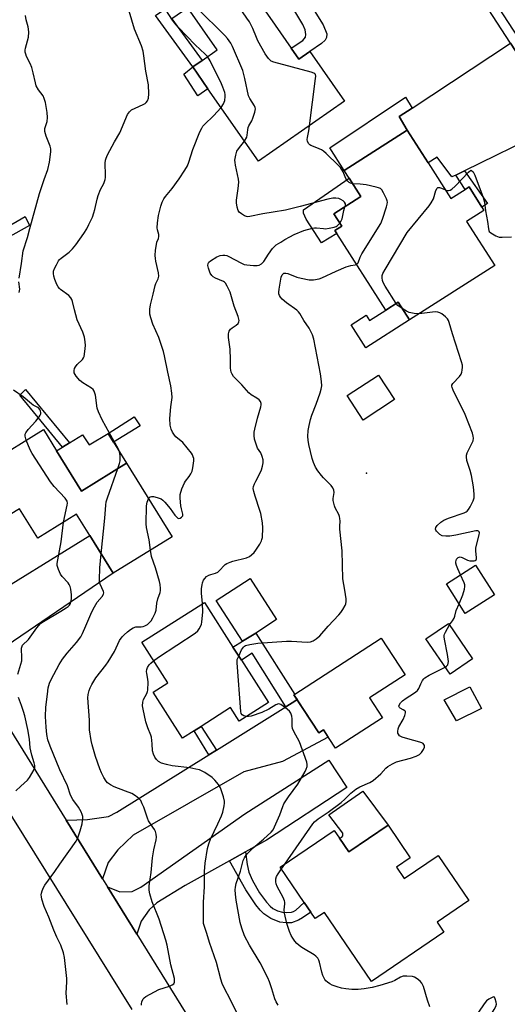
# Model space of a CAD drawing. Units: inches. Extents: x 1309761 to 1315761, y 509449 to 513449.
# Drawn here: x 1311450 to 1311642, y 509929 to 510318 of the extents above; entities that cross this region are included whole.
import ezdxf

# ---------------------------------------------------------------- set-up
doc = ezdxf.new("R2010")
doc.units = ezdxf.units.IN
doc.header["$MEASUREMENT"] = 0
for name, color, linetype in [('BLDG-Footprint', 5, 'Continuous'), ('CULTRL-Pad', 6, 'Continuous'), ('ELEV-Spot Elevation', 7, 'Continuous'), ('TRANS-Driveway', 251, 'Continuous'), ('TRANS-Non Street Sidewalk', 7, 'Continuous'), ('TRANS-Road', 130, 'Continuous'), ('TRANS-Street Sidewalk', 7, 'Continuous'), ('Undefined', 1, 'Continuous')]:
    doc.layers.add(name, color=color, linetype=linetype)

msp = doc.modelspace()

# ---------------------------------------------------------------- linework, layer by layer
at = {"layer": 'BLDG-Footprint'}
for points, elevation in [([(1311556.94, 510306.87), (1311559.98, 510302.5), (1311564.27, 510305.5), (1311578.01, 510285.81), (1311544.05, 510262.12), (1311524.05, 510290.79), (1311518.06, 510299.39), (1311521.76, 510301.97), (1311527.68, 510306.11), (1311516.03, 510322.81), (1311515.18, 510324.03), (1311535.22, 510338.01), (1311548.49, 510318.97)], 413.17), ([(1311611.05, 510261.46), (1311620.07, 510247.36), (1311625.65, 510250.93), (1311627.21, 510251.92), (1311632.33, 510243.91), (1311633.12, 510242.68), (1311626.28, 510238.31), (1311637.42, 510220.9), (1311603.7, 510199.34), (1311599.19, 510206.38), (1311594.3, 510203.25), (1311574.92, 510233.57), (1311574.2, 510234.68), (1311576.94, 510236.43), (1311573.84, 510241.28), (1311584.5, 510248.1), (1311579.8, 510255.44), (1311577.9, 510258.42), (1311602.81, 510274.35)], 415.54), ([(1311597.79, 510167.83), (1311585.37, 510159.72), (1311579.05, 510169.41), (1311591.47, 510177.52)], 415.47), ([(1311464.24, 510147.56), (1311474.04, 510131.67), (1311491.92, 510142.7), (1311509.9, 510113.55), (1311486.55, 510099.15), (1311477.38, 510114.02), (1311472.15, 510122.49), (1311456.8, 510113.02), (1311449.62, 510124.66), (1311445.91, 510122.38), (1311442.87, 510127.3), (1311441.46, 510129.58), (1311444.69, 510131.57), (1311437.73, 510142.84), (1311459.04, 510155.99)], 407.34), ([(1311637.3, 510090.68), (1311625.72, 510083.29), (1311618.26, 510094.99), (1311629.83, 510102.38)], 416.56), ([(1311547.95, 510048.03), (1311536.43, 510040.66), (1311532.99, 510046.03), (1311521.35, 510038.59), (1311518.57, 510036.81), (1311514.03, 510033.91), (1311502.38, 510052.14), (1311508.16, 510055.84), (1311497.92, 510071.86), (1311522.62, 510087.65), (1311533.93, 510069.95), (1311537.24, 510064.79)], 413.55), ([(1311628.64, 510065.24), (1311619.74, 510059.19), (1311610.18, 510073.25), (1311619.08, 510079.3)], 424.03), ([(1311592.99, 510042.03), (1311574.46, 510029.94), (1311569.73, 510037.2), (1311567.87, 510035.98), (1311558.04, 510051.05), (1311592.48, 510073.51), (1311601.95, 510058.99), (1311587.9, 510049.83)], 426.58), ([(1311632.16, 510045.72), (1311622.28, 510040.73), (1311617.33, 510049.07), (1311627.59, 510054.2)], 416.93), ([(1311595.24, 509999.51), (1311604.02, 509986.66), (1311598.56, 509982.94), (1311601.63, 509978.45), (1311615, 509987.58), (1311627.19, 509969.73), (1311614.58, 509961.12), (1311617.26, 509957.2), (1311588.72, 509937.71), (1311570.06, 509965.03), (1311566.46, 509962.57), (1311564.74, 509965.1), (1311562.11, 509968.95), (1311552.59, 509982.88), (1311573.91, 509997.44), (1311576.04, 509994.31), (1311579.73, 509988.92)], 417.1)]:
    msp.add_lwpolyline(points, close=True, dxfattribs=dict(at, elevation=elevation))
at = {"layer": 'CULTRL-Pad'}
for points in [[(1311602.81, 510274.35), (1311577.9, 510258.42), (1311572.27, 510267.45), (1311602.13, 510287.39), (1311604.73, 510283.15), (1311599.64, 510279.79)], [(1311574.92, 510233.57), (1311568.88, 510229.83), (1311562.87, 510239.24), (1311561.84, 510241.63), (1311561.85, 510242.88), (1311579.8, 510255.44), (1311584.5, 510248.1), (1311573.84, 510241.28), (1311576.94, 510236.43), (1311574.2, 510234.68)], [(1311603.7, 510199.34), (1311586.43, 510188.3), (1311580.59, 510197.44), (1311586.52, 510201.24), (1311587.86, 510199.14), (1311594.3, 510203.25), (1311599.19, 510206.38)], [(1311486.73, 510151.02), (1311491.92, 510142.7), (1311474.04, 510131.67), (1311464.24, 510147.56), (1311466.59, 510149.01), (1311469.35, 510150.71), (1311474.46, 510153.87), (1311477.08, 510149.91), (1311484.58, 510154.47)], [(1311542.95, 510075.44), (1311537.7, 510072.25), (1311527.29, 510088.38), (1311540.71, 510097.05), (1311551.12, 510080.91)], [(1311595.24, 509999.51), (1311579.73, 509988.92), (1311576.04, 509994.31), (1311576.96, 509994.79), (1311577.34, 509995.31), (1311577.35, 509996.35), (1311571.75, 510003.64), (1311585.2, 510012.9)]]:
    msp.add_lwpolyline(points, close=True, dxfattribs=at)
at = {"layer": 'ELEV-Spot Elevation'}
msp.add_point((1311586.7, 510138.74, 415.21), dxfattribs=at)
at = {"layer": 'TRANS-Driveway'}
for points in [[(1311654.4, 510292.18), (1311650.79, 510289.83), (1311649.88, 510288.73), (1311649.86, 510287.12), (1311656.68, 510273.55), (1311625.38, 510258.31), (1311621.99, 510256.66), (1311620.46, 510255.91), (1311614.59, 510263.73), (1311611.05, 510261.46), (1311602.81, 510274.35), (1311599.64, 510279.79), (1311604.73, 510283.15), (1311643.57, 510308.85)], [(1311433.09, 510056.57), (1311414.88, 510084.02), (1311424.52, 510083.53), (1311428.38, 510084.64), (1311433.39, 510086.88), (1311477.38, 510114.02), (1311486.55, 510099.15), (1311438.75, 510066.6), (1311435.58, 510061.93)], [(1311482.41, 509978.3), (1311468.01, 510001.55), (1311476.43, 510001.73), (1311484.7, 510002.94), (1311487.99, 510004.62), (1311524.36, 510027.33), (1311527.36, 510029.2), (1311554.77, 510046.31), (1311558.82, 510048.84), (1311559.29, 510049.14), (1311567.87, 510035.99), (1311569.73, 510037.2), (1311571.6, 510034.32), (1311553.47, 510024.71), (1311538.21, 510020.57), (1311494.45, 509995.6), (1311488.42, 509989.81), (1311484.67, 509984.71)], [(1311538.85, 509988.93), (1311532.53, 509985.4), (1311515.03, 509975.64), (1311503.87, 509968.76), (1311500.85, 509966.07), (1311497.68, 509961.54), (1311495.98, 509956.39), (1311484.4, 509975.1), (1311489.25, 509973.15), (1311494.09, 509973.25), (1311497.52, 509974.93), (1311538.62, 510004.05), (1311571.81, 510025.26), (1311578.95, 510014.38), (1311547.19, 509993.59)]]:
    msp.add_lwpolyline(points, close=True, dxfattribs=at)
at = {"layer": 'TRANS-Non Street Sidewalk'}
for points in [[(1311542.28, 510342.31), (1311535.22, 510338.01), (1311515.18, 510324.03), (1311516.03, 510322.81), (1311509.71, 510318.4), (1311521.76, 510301.97), (1311518.06, 510299.39), (1311503.25, 510319.74), (1311540.84, 510345.12)], [(1311556.75, 510324.06), (1311562.46, 510327.59), (1311569.61, 510316.01), (1311571.02, 510312.46), (1311570.93, 510311.09), (1311570.35, 510309.97), (1311568.98, 510308.61), (1311564.27, 510305.5), (1311559.98, 510302.5), (1311556.94, 510306.87), (1311561.59, 510309.8), (1311562.57, 510311.16), (1311562.66, 510312.29), (1311562.44, 510314.14), (1311561.57, 510316.24)], [(1311518.06, 510299.39), (1311524.05, 510290.79), (1311520.01, 510287.97), (1311514.5, 510296.56)], [(1311621.99, 510256.66), (1311625.38, 510258.31), (1311634.57, 510245.34), (1311632.33, 510243.91), (1311627.21, 510251.92), (1311625.65, 510250.93)], [(1311453.48, 510236.68), (1311436.01, 510226.94), (1311436.5, 510229.13), (1311435.64, 510230.9), (1311451.82, 510240.27)], [(1311469.35, 510150.71), (1311466.59, 510149.01), (1311449.66, 510169.61), (1311451.95, 510171.82)], [(1311497.23, 510157.49), (1311486.73, 510151.02), (1311484.58, 510154.47), (1311494.87, 510161.03)], [(1311558.82, 510048.84), (1311554.77, 510046.31), (1311541.51, 510067.52), (1311537.24, 510064.79), (1311533.93, 510069.95), (1311537.7, 510072.25), (1311542.95, 510075.44), (1311558.32, 510051.23), (1311558.04, 510051.05), (1311559.27, 510049.17)], [(1311527.36, 510029.2), (1311524.36, 510027.33), (1311518.57, 510036.81), (1311521.35, 510038.59)], [(1311532.53, 509985.4), (1311538.85, 509988.93), (1311539.53, 509983.93), (1311540.18, 509980.96), (1311541.62, 509977.63), (1311544.42, 509972.74), (1311547.12, 509969), (1311548.58, 509967.42), (1311549.68, 509966.53), (1311551.53, 509965.69), (1311553.53, 509965.12), (1311555.12, 509964.98), (1311557.02, 509965.09), (1311557.87, 509965.38), (1311558.74, 509965.93), (1311562.11, 509968.95), (1311564.74, 509965.1), (1311561.43, 509962.82), (1311559.83, 509961.94), (1311557.07, 509960.95), (1311554.89, 509960.86), (1311552.39, 509961.17), (1311548.91, 509962.63), (1311546.08, 509964.45), (1311544.66, 509965.88), (1311542.9, 509968.07), (1311539.01, 509973.89)]]:
    msp.add_lwpolyline(points, close=True, dxfattribs=at)
at = {"layer": 'TRANS-Road'}
for points in [[(1311204.56, 510393.52), (1311259.55, 510313.39), (1311299.42, 510256.9), (1311311.41, 510239.92), (1311313.94, 510236.1), (1311327.49, 510215.68), (1311342.05, 510193.75), (1311411.1, 510089.71), (1311414.88, 510084.02), (1311433.09, 510056.57), (1311445.79, 510037.44), (1311468.01, 510001.55), (1311482.41, 509978.3), (1311484.4, 509975.1), (1311495.98, 509956.39), (1311524.95, 509909.62)], [(1311494.14, 509926.66), (1311438.16, 510016.33), (1311425.07, 510036.64), (1311410.25, 510059.63), (1311351.74, 510150.39), (1311348.1, 510156.21), (1311335.19, 510176.87), (1311325.2, 510192.86), (1311261.44, 510281.3), (1311258.04, 510286.01), (1311248.35, 510299.27), (1311236.25, 510315.81), (1311215.76, 510346.52)]]:
    msp.add_lwpolyline(points, dxfattribs=at)
at = {"layer": 'TRANS-Street Sidewalk'}
msp.add_lwpolyline([(1311614.81, 510359.9), (1311646.65, 510310.89), (1311657.49, 510294.19), (1311657.71, 510293.86), (1311738.97, 510170.84), (1311744.37, 510162.75), (1311754.35, 510147.79), (1311789.9, 510094.49), (1311788.97, 510093.65), (1311787.11, 510093.39), (1311786.39, 510093.29), (1311778.08, 510105.31), (1311751.46, 510145.38), (1311742.02, 510159.59), (1311735.9, 510168.8), (1311664.12, 510277.46), (1311654.62, 510291.84), (1311654.4, 510292.18), (1311643.57, 510308.85), (1311611.67, 510357.96)], dxfattribs=at)
at = {"layer": 'Undefined'}
for p, q in [((1311554.42, 509984.13, 416), (1311565.5, 510000, 416)), ((1311553.07, 509982.19, 416), (1311554.42, 509984.13, 416))]:
    msp.add_line(p, q, dxfattribs=at)
for points, elevation in [([(1311564.15, 510276.14), (1311566.59, 510294.87), (1311566.64, 510295.72), (1311566.48, 510296.45), (1311566.33, 510296.64), (1311565.92, 510296.93), (1311564.85, 510297.31), (1311550.07, 510301.28), (1311549.01, 510301.75), (1311547.99, 510302.7), (1311546.63, 510304.55), (1311543.78, 510309.71), (1311543.17, 510311.03), (1311541.77, 510314.58), (1311540.41, 510317.19), (1311539.47, 510318.69), (1311536.21, 510323.31), (1311535.62, 510324.33), (1311534.94, 510326.24), (1311533.9, 510329.89), (1311533.2, 510333.33), (1311532.5, 510336.11)], 414), ([(1311523.9, 510303.47), (1311522.93, 510304.52), (1311518.96, 510308.16), (1311512.41, 510314.97), (1311510.8, 510316.86), (1311510, 510317.91), (1311507.45, 510322.01)], 410), ([(1311538.51, 510270.07), (1311539.4, 510271.65), (1311539.57, 510272.37), (1311539.77, 510274.55), (1311539.94, 510275.39), (1311540.26, 510276.14), (1311541.36, 510278.06), (1311541.82, 510279.09), (1311542.58, 510281.55), (1311542.8, 510282.9), (1311542.73, 510283.38), (1311542.48, 510284.01), (1311540.54, 510286.92), (1311540.07, 510287.98), (1311538.67, 510294.88), (1311537.82, 510298), (1311533.73, 510307.46), (1311533.1, 510308.78), (1311532.48, 510309.78), (1311531.76, 510310.71), (1311530.74, 510311.78), (1311519.82, 510322.59)], 412), ([(1311449.39, 510215.81), (1311450.34, 510221.6), (1311451.04, 510226.65), (1311452.71, 510231.99), (1311453.6, 510235.47), (1311457.5, 510249.29), (1311459.31, 510254.89), (1311460.78, 510258.88), (1311461.36, 510261.69), (1311461.93, 510265.83), (1311461.92, 510267), (1311461.7, 510268.13), (1311460.16, 510271.98), (1311459.58, 510273.93), (1311459.62, 510275.05), (1311460.54, 510277.88), (1311460.7, 510279.44), (1311460.5, 510281.42), (1311459.78, 510285.39), (1311459.29, 510286.96), (1311458.86, 510287.94), (1311457.07, 510290.34), (1311456.2, 510291.97), (1311455.88, 510293.07), (1311455.02, 510297.03), (1311454.38, 510299.19), (1311453.77, 510300.76), (1311452.35, 510303.49), (1311452.01, 510304.5), (1311451.86, 510305.27), (1311451.86, 510306.03), (1311451.98, 510306.79), (1311453.08, 510311.12), (1311453.2, 510313.19), (1311453.17, 510314.38), (1311453.05, 510315.25), (1311452.27, 510318.07), (1311451.9, 510319.8)], 406), ([(1311488.46, 510140.56), (1311489.13, 510142.5), (1311489.37, 510143.65), (1311489.33, 510145.72), (1311489.1, 510147.18), (1311488.52, 510148.53), (1311485.17, 510154.5), (1311482.29, 510159.88), (1311480.75, 510163.04), (1311480.31, 510164.41), (1311479.57, 510169.59), (1311479.39, 510170.41), (1311479.12, 510171.14), (1311478.68, 510171.78), (1311478.04, 510172.33), (1311474.57, 510174.52), (1311473.43, 510175.4), (1311471.98, 510177.07), (1311471.54, 510177.71), (1311471.22, 510178.39), (1311471.11, 510178.87), (1311471.12, 510179.35), (1311471.34, 510180.08), (1311471.69, 510180.78), (1311472.39, 510181.66), (1311474.41, 510183.73), (1311474.88, 510184.41), (1311475.08, 510184.93), (1311475.43, 510186.9), (1311475.63, 510189.21), (1311475.55, 510190.66), (1311475.29, 510192.58), (1311474.6, 510194.52), (1311472.37, 510199.42), (1311471.29, 510203.37), (1311470.52, 510206.66), (1311470.27, 510207.38), (1311469.84, 510208.11), (1311469.08, 510208.97), (1311465.83, 510211.35), (1311465.41, 510211.73), (1311464.86, 510212.4), (1311464.29, 510213.41), (1311463.56, 510215.28), (1311463.13, 510216.64), (1311462.98, 510217.76), (1311463.05, 510218.61), (1311463.39, 510219.68), (1311464.13, 510221.2), (1311464.98, 510222.67), (1311465.41, 510223.2), (1311465.98, 510223.72), (1311469.22, 510226.09), (1311470.57, 510227.47), (1311471.79, 510229.05), (1311474.98, 510233.52), (1311476.16, 510235.39), (1311477.03, 510237.08), (1311478.36, 510240.03), (1311478.97, 510241.65), (1311479.34, 510243.06), (1311480.22, 510247.16), (1311480.62, 510248.55), (1311481.57, 510250.9), (1311482.85, 510253.34), (1311483.37, 510254.92), (1311483.54, 510255.73), (1311483.61, 510256.6), (1311483.45, 510261.34), (1311483.58, 510262.48), (1311483.81, 510263.31), (1311484.41, 510264.62), (1311487.17, 510269.78), (1311489.21, 510273.37), (1311492.23, 510280.62), (1311492.98, 510281.7), (1311493.79, 510282.38), (1311495.29, 510283.16), (1311498.47, 510284.56), (1311499.2, 510285), (1311499.59, 510285.37), (1311500.09, 510286.01), (1311500.51, 510287), (1311500.64, 510288.76), (1311500.55, 510292.34), (1311499.55, 510297.72), (1311498.76, 510303.74), (1311498.39, 510305.67), (1311497.76, 510307.81), (1311495.06, 510314.35), (1311492.88, 510321.41)], 408), ([(1311529.25, 510283.34), (1311530.2, 510284.85), (1311530.68, 510286.12), (1311530.89, 510287.77), (1311530.83, 510288.52), (1311530.66, 510289.32), (1311529.98, 510291.44), (1311529.42, 510292.77), (1311524.86, 510301.84), (1311523.9, 510303.47)], 410), ([(1311500.58, 510128.65), (1311500.82, 510129.08), (1311501.16, 510129.42), (1311501.78, 510129.57), (1311502.58, 510129.48), (1311503.97, 510129.15), (1311505.57, 510128.55), (1311506.27, 510128.08), (1311507.06, 510127.26), (1311509.07, 510124.76), (1311510.94, 510122.12), (1311511.68, 510121.31), (1311512.12, 510121), (1311512.59, 510120.86), (1311513.03, 510120.93), (1311513.64, 510121.27), (1311514.08, 510121.81), (1311514.18, 510122.49), (1311513.59, 510124.67), (1311513.36, 510125.86), (1311513.01, 510128.83), (1311513.06, 510130.28), (1311513.75, 510132.48), (1311514.75, 510134.89), (1311515.21, 510135.61), (1311516.64, 510137.43), (1311517.26, 510138.44), (1311517.77, 510139.5), (1311518.12, 510140.86), (1311518.44, 510143.67), (1311518.4, 510144.48), (1311518.24, 510145.22), (1311517.97, 510145.93), (1311517.51, 510146.68), (1311514.08, 510150.82), (1311511.39, 510153.15), (1311510.79, 510153.78), (1311510.01, 510154.92), (1311509.47, 510156.12), (1311509.17, 510157.75), (1311508.99, 510160.31), (1311509.32, 510165.01), (1311509.82, 510167.79), (1311509.89, 510168.64), (1311509.79, 510170.39), (1311509.44, 510173.31), (1311508.17, 510178.7), (1311506.93, 510185.13), (1311506.5, 510186.84), (1311504.69, 510192.34), (1311502.3, 510197.67), (1311501.43, 510200.2), (1311501.07, 510201.63), (1311501.05, 510203.61), (1311501.31, 510205.31), (1311502.45, 510209.54), (1311503.23, 510212.9), (1311503.5, 510213.71), (1311504.32, 510215.54), (1311504.58, 510216.61), (1311504.51, 510218), (1311503.43, 510222.54), (1311503.25, 510223.7), (1311503.17, 510224.86), (1311503.32, 510226.91), (1311503.67, 510229.22), (1311503.9, 510230.05), (1311504.52, 510231.6), (1311504.68, 510232.38), (1311504.59, 510233.17), (1311504.09, 510235), (1311504.01, 510235.82), (1311504.14, 510237.8), (1311504.56, 510240.66), (1311505.38, 510244.36), (1311506, 510245.97), (1311506.64, 510247.25), (1311507.31, 510248.19), (1311509.85, 510251.35), (1311512.63, 510255.1), (1311514.9, 510258.54), (1311515.96, 510260.31), (1311516.49, 510261.68), (1311518.03, 510266.72), (1311520.9, 510273.72), (1311521.61, 510275.23), (1311522.07, 510275.93), (1311522.64, 510276.59), (1311526.17, 510280.07), (1311529.25, 510283.34)], 410), ([(1311581.26, 510253.17), (1311580.32, 510253.38), (1311579.88, 510253.64), (1311579.29, 510254.19), (1311578.8, 510254.84), (1311578.54, 510255.33), (1311577.46, 510257.95), (1311576.42, 510259.58), (1311575.5, 510260.61), (1311570.76, 510265.16), (1311569.64, 510266.13), (1311568.93, 510266.62), (1311567.11, 510267.45), (1311564.71, 510268.35), (1311564.25, 510268.62), (1311563.88, 510269), (1311563.37, 510269.94), (1311563.23, 510270.72), (1311563.32, 510271.54), (1311563.87, 510274.11), (1311564.15, 510276.14)], 414), ([(1311578.19, 510244.07), (1311578.39, 510244.62), (1311578.41, 510245.2), (1311578.07, 510245.87), (1311577.48, 510246.42), (1311576.54, 510247), (1311575.78, 510247.33), (1311574.62, 510247.54), (1311573.43, 510247.54), (1311571.48, 510247.14), (1311560.42, 510244.2), (1311554.67, 510242.76), (1311549.84, 510241.92), (1311545.69, 510241.37), (1311540.57, 510240.19), (1311539.79, 510240.13), (1311539.27, 510240.21), (1311538.49, 510240.52), (1311537.26, 510241.24), (1311536.4, 510241.94), (1311535.99, 510242.62), (1311535.61, 510243.96), (1311535.32, 510245.65), (1311535.29, 510246.77), (1311536.01, 510251.3), (1311536.2, 510253.85), (1311536.05, 510254.98), (1311534.9, 510260.54), (1311534.75, 510261.65), (1311534.73, 510262.48), (1311535.03, 510264.46), (1311535.51, 510266.09), (1311536.14, 510267.06), (1311538.51, 510270.07)], 412), ([(1311617.87, 510250.8), (1311618.62, 510250.56), (1311619.09, 510250.52), (1311619.78, 510250.68), (1311620.46, 510251.08), (1311621.74, 510252.28), (1311627.02, 510257.72), (1311627.99, 510258.59)], 416), ([(1311627.99, 510258.59), (1311628.25, 510258.44), (1311628.8, 510257.86), (1311629.56, 510256.64), (1311632.86, 510247.74), (1311633.27, 510245.96), (1311633.7, 510242.54), (1311634.58, 510238.28), (1311634.85, 510235.42), (1311635, 510234.72), (1311635.24, 510234.31), (1311635.84, 510233.79), (1311637.83, 510232.65), (1311639.16, 510232.13), (1311640.26, 510232.02), (1311643.98, 510232.22)], 416), ([(1311582.75, 510221.31), (1311583.06, 510221.56), (1311583.38, 510221.99), (1311584.19, 510224.13), (1311584.87, 510225.43), (1311592.41, 510237.5), (1311593.08, 510239.16), (1311594.66, 510244.01), (1311594.93, 510245.16), (1311594.94, 510245.92), (1311594.86, 510246.44), (1311594.58, 510247.24), (1311593.48, 510249.58), (1311592.77, 510250.78), (1311592.19, 510251.31), (1311591.42, 510251.65), (1311590.58, 510251.89), (1311586.53, 510252.73), (1311584.22, 510253.06), (1311581.26, 510253.17)], 414), ([(1311598.38, 510205.86), (1311594.12, 510212.64), (1311593.28, 510214.17), (1311593.04, 510214.97), (1311592.91, 510216.05), (1311592.94, 510216.86), (1311593.17, 510217.67), (1311594.01, 510219.23), (1311602.73, 510233.86), (1311611.42, 510244.46), (1311612.31, 510245.65), (1311613.11, 510247.25), (1311614.14, 510250.48), (1311614.57, 510251.41), (1311614.87, 510251.69), (1311615.53, 510251.71), (1311616.31, 510251.46), (1311617.87, 510250.8)], 416), ([(1311576.14, 510237.68), (1311576.71, 510238.56), (1311577.05, 510239.35), (1311577.69, 510242.58), (1311578.19, 510244.07)], 412), ([(1311521.94, 510087.22), (1311521.52, 510091.31), (1311521.53, 510093.09), (1311521.73, 510094.57), (1311521.93, 510095.4), (1311522.34, 510096.36), (1311522.79, 510097.02), (1311523.53, 510097.81), (1311524.4, 510098.43), (1311525.2, 510098.71), (1311526.98, 510099.13), (1311527.9, 510099.61), (1311528.71, 510100.35), (1311530.41, 510102.26), (1311530.84, 510102.62), (1311531.53, 510103.04), (1311532.78, 510103.58), (1311533.84, 510103.93), (1311539.3, 510105.23), (1311540.4, 510105.75), (1311541.29, 510106.43), (1311542.31, 510107.4), (1311543.02, 510108.27), (1311544.52, 510110.7), (1311545.19, 510111.95), (1311545.38, 510112.47), (1311545.54, 510113.3), (1311545.72, 510117.06), (1311545.63, 510119.09), (1311544.92, 510122.84), (1311544.61, 510123.95), (1311542.72, 510129.6), (1311542.16, 510131.52), (1311541.97, 510132.61), (1311542.05, 510133.43), (1311542.43, 510134.52), (1311542.92, 510135.56), (1311544.29, 510138.03), (1311545.18, 510140.1), (1311545.62, 510141.45), (1311545.91, 510142.84), (1311545.87, 510143.96), (1311545.48, 510145.38), (1311544.93, 510146.74), (1311543.67, 510148.67), (1311543.31, 510149.45), (1311542.45, 510152.23), (1311542.26, 510153.62), (1311542.33, 510155), (1311542.53, 510156.15), (1311543.62, 510160.45), (1311544.96, 510164.92), (1311545.1, 510165.75), (1311545.07, 510166.25), (1311544.75, 510167.12), (1311544.24, 510167.73), (1311543.32, 510168.4), (1311541.1, 510169.73), (1311540.23, 510170.45), (1311537.43, 510173.73), (1311534.17, 510177.03), (1311533.58, 510177.91), (1311533.25, 510178.64), (1311532.95, 510180.27), (1311532.92, 510183.7), (1311532.76, 510187.72), (1311532.14, 510192.45), (1311532.12, 510193.89), (1311532.4, 510194.89), (1311532.63, 510195.35), (1311532.95, 510195.75), (1311533.59, 510196.25), (1311535.25, 510197.31), (1311535.99, 510197.99), (1311536.3, 510198.63), (1311536.34, 510199.13), (1311536.26, 510199.66), (1311535.92, 510200.72), (1311534.38, 510204.74), (1311532.82, 510210.38), (1311531.7, 510212.66), (1311530.97, 510213.84), (1311530.63, 510214.25), (1311530.22, 510214.58), (1311527.08, 510215.85), (1311526.13, 510216.38), (1311525.52, 510216.87), (1311524.93, 510217.85), (1311524.2, 510219.8), (1311524.02, 510220.92), (1311524.14, 510221.68), (1311524.4, 510222.13), (1311525.01, 510222.7), (1311527.5, 510224.32), (1311528.82, 510224.8), (1311529.91, 510224.98), (1311530.72, 510225), (1311531.52, 510224.82), (1311532.3, 510224.48), (1311537, 510221.86), (1311538.35, 510221.27), (1311539.46, 510221.07), (1311542.05, 510220.9), (1311543.47, 510220.89), (1311544.27, 510221.04), (1311545.14, 510221.56), (1311546.1, 510222.49), (1311547.96, 510225.4), (1311549.56, 510227.53), (1311550.33, 510228.4), (1311551.06, 510228.98), (1311552.9, 510230.12), (1311554.41, 510231.17), (1311556.36, 510232.27), (1311558.16, 510233.14), (1311561.91, 510234.68), (1311565.31, 510235.64), (1311566.17, 510235.79), (1311567, 510235.81), (1311569.64, 510235.46), (1311570.45, 510235.42), (1311571.9, 510235.59), (1311573.9, 510235.99), (1311574.7, 510236.27), (1311575.16, 510236.56), (1311576.14, 510237.68)], 412), ([(1311536.25, 510066.33), (1311537.33, 510068.81), (1311538.06, 510069.96), (1311538.44, 510070.32), (1311538.91, 510070.57), (1311540.57, 510071), (1311543.77, 510071.51), (1311555.04, 510072.29), (1311557.1, 510072.32), (1311563.19, 510071.86), (1311564.57, 510072.01), (1311565.6, 510072.36), (1311566.76, 510073.15), (1311568.27, 510074.46), (1311571.54, 510078.16), (1311575.75, 510082.74), (1311576.51, 510083.64), (1311577.35, 510084.85), (1311578.25, 510086.34), (1311578.59, 510087.12), (1311578.72, 510087.93), (1311578.65, 510089.06), (1311578.15, 510092.5), (1311577.36, 510096.91), (1311577.12, 510107.99), (1311576.16, 510116.64), (1311576.13, 510117.81), (1311576.27, 510119.7), (1311576.2, 510120.78), (1311576.06, 510121.58), (1311575.81, 510122.35), (1311574.3, 510125), (1311574, 510125.77), (1311573.73, 510126.84), (1311573.54, 510127.93), (1311573.51, 510128.74), (1311573.91, 510131.14), (1311573.85, 510132.02), (1311573.42, 510132.94), (1311572.77, 510133.81), (1311569.64, 510136.88), (1311568.86, 510137.75), (1311567.47, 510139.64), (1311566.56, 510141.13), (1311565.79, 510142.94), (1311565.23, 510144.55), (1311563.93, 510150.08), (1311563.59, 510151.83), (1311563.54, 510153.27), (1311563.71, 510155.58), (1311564.04, 510157.53), (1311564.59, 510159.99), (1311565.08, 510161.63), (1311566.82, 510166.04), (1311568.36, 510170.53), (1311568.79, 510171.95), (1311568.99, 510173.34), (1311568.97, 510175.05), (1311568.55, 510177.97), (1311565.85, 510191.75), (1311565.35, 510193.4), (1311564.06, 510196.06), (1311561.95, 510199.12), (1311560.33, 510201.87), (1311559.78, 510202.55), (1311559.14, 510203.15), (1311555.06, 510206.09), (1311553.4, 510207.57), (1311552.69, 510208.36), (1311552.29, 510209.01), (1311552.07, 510209.7), (1311552.03, 510210.3), (1311552.15, 510211.46), (1311553, 510216.27), (1311553.42, 510217.19), (1311553.72, 510217.54), (1311554.08, 510217.78), (1311554.8, 510217.83), (1311555.58, 510217.66), (1311559.19, 510216.23), (1311560.83, 510215.8), (1311564, 510215.24), (1311564.87, 510215.18), (1311565.7, 510215.24), (1311567.93, 510215.66), (1311569.02, 510215.98), (1311574.7, 510218.58), (1311578.72, 510220.28), (1311580.54, 510220.87), (1311582.25, 510221.13), (1311582.75, 510221.31)], 414), ([(1311449.47, 510210.13), (1311449.67, 510211.5), (1311449.37, 510214.36)], 406), ([(1311600.8, 510203.87), (1311599.12, 510205.11), (1311598.38, 510205.86)], 416), ([(1311607.51, 510201.78), (1311605.57, 510201.89), (1311603.56, 510202.27), (1311602.51, 510202.75), (1311600.8, 510203.87)], 416), ([(1311623.85, 510098.56), (1311622.76, 510100.91), (1311622.23, 510102.28), (1311622.06, 510103.13), (1311622.03, 510103.69), (1311622.11, 510104.21), (1311622.27, 510104.66), (1311622.52, 510105.05), (1311622.87, 510105.37), (1311623.27, 510105.57), (1311623.74, 510105.62), (1311624.51, 510105.4), (1311626.64, 510104.38), (1311627.48, 510104.12), (1311628.36, 510104.02), (1311629.19, 510104.08), (1311629.65, 510104.24), (1311629.98, 510104.52), (1311630.13, 510104.92), (1311630.17, 510105.42), (1311629.94, 510107.94), (1311629.96, 510109.08), (1311630.17, 510110.26), (1311631.21, 510114.36), (1311631.3, 510115.16), (1311631.21, 510115.58), (1311631.02, 510115.79), (1311630.67, 510115.91), (1311629.89, 510115.89), (1311622.02, 510114.24), (1311619.6, 510113.86), (1311618, 510113.78), (1311616.64, 510114.01), (1311615.69, 510114.52), (1311614.85, 510115.22), (1311614.32, 510115.8), (1311614.08, 510116.22), (1311613.99, 510116.64), (1311614.09, 510117.23), (1311614.66, 510118.03), (1311616.11, 510119.34), (1311617.3, 510120.13), (1311619.14, 510120.97), (1311625.28, 510123.1), (1311626.06, 510123.45), (1311626.52, 510123.76), (1311627.07, 510124.41), (1311627.66, 510125.43), (1311628.88, 510127.84), (1311629.25, 510128.94), (1311629.27, 510130.4), (1311628.92, 510133.37), (1311628.16, 510137.78), (1311627.68, 510139.8), (1311626.38, 510143.75), (1311626.16, 510145.14), (1311626.22, 510145.92), (1311626.45, 510146.73), (1311628.34, 510150.45), (1311628.8, 510151.52), (1311628.99, 510152.6), (1311628.91, 510153.42), (1311628.57, 510154.54), (1311625.69, 510161.96), (1311621.01, 510171.5), (1311620.55, 510172.57), (1311620.44, 510173.09), (1311620.47, 510173.54), (1311620.85, 510174.22), (1311623.47, 510176.96), (1311624.14, 510177.88), (1311624.41, 510178.66), (1311624.56, 510179.49), (1311624.66, 510180.62), (1311624.61, 510181.46), (1311624.27, 510182.82), (1311620.74, 510193.88), (1311619.42, 510198.3), (1311619.12, 510199.07), (1311618.7, 510199.79), (1311617.87, 510200.62), (1311616.48, 510201.74), (1311615.74, 510202.19), (1311614.94, 510202.43), (1311613.8, 510202.48), (1311611.75, 510202.34), (1311607.51, 510201.78)], 416), ([(1311452.25, 510151.8), (1311451.89, 510152.86), (1311451.8, 510153.41), (1311451.87, 510154.13), (1311452.06, 510154.64), (1311453.01, 510155.97), (1311456.08, 510159.35), (1311457.3, 510160.97), (1311457.74, 510161.7), (1311457.94, 510162.2), (1311457.99, 510162.71), (1311457.89, 510163.23), (1311457.57, 510163.97), (1311457.06, 510164.56), (1311454.97, 510165.68), (1311454.26, 510166.15), (1311451, 510168.94), (1311447.15, 510171.57)], 406), ([(1311467.01, 510119.32), (1311468.45, 510126.08), (1311468.53, 510126.91), (1311468.38, 510127.68), (1311467.56, 510128.84), (1311463.31, 510133.48), (1311461.85, 510135.36), (1311454.54, 510146.54), (1311453.83, 510147.96), (1311452.25, 510151.8)], 406), ([(1311481.84, 510106.79), (1311483.29, 510120.9), (1311483.66, 510126.06), (1311483.84, 510127.4), (1311484.31, 510129.03), (1311488.46, 510140.56)], 408), ([(1311501.35, 510108.28), (1311500.82, 510112.39), (1311499.78, 510117.23), (1311499.62, 510118.68), (1311499.8, 510125.79), (1311500.08, 510127.25), (1311500.58, 510128.65)], 410), ([(1311448.92, 510059.24), (1311450.44, 510064.47), (1311450.53, 510065.61), (1311450.39, 510069.55), (1311450.56, 510070.29), (1311450.82, 510070.72), (1311453.07, 510072.97), (1311456.47, 510077.61), (1311457.17, 510078.47), (1311457.92, 510079.22), (1311459.08, 510080.06), (1311465.88, 510084.1), (1311468.06, 510085.51), (1311468.75, 510086.02), (1311469.35, 510086.59), (1311469.74, 510087.22), (1311469.91, 510087.69), (1311470.1, 510089.02), (1311470.1, 510090.68), (1311469.89, 510092.92), (1311469.61, 510093.97), (1311469.25, 510094.67), (1311468.8, 510095.33), (1311466.44, 510097.91), (1311465.73, 510098.82), (1311464.92, 510100.59), (1311464.51, 510102.19), (1311464.52, 510103.03), (1311464.72, 510104.44), (1311466.06, 510111.63), (1311467.01, 510119.32)], 406), ([(1311501.4, 510000), (1311500.61, 510001.28), (1311500.1, 510002.3), (1311498.64, 510006.67), (1311498.11, 510007.99), (1311497.47, 510009.23), (1311496.79, 510010.11), (1311495.41, 510011.17), (1311493.9, 510012.03), (1311491.51, 510013.01), (1311487.02, 510014.67), (1311485.49, 510015.46), (1311484.41, 510016.3), (1311483.86, 510016.94), (1311482.94, 510018.39), (1311481.97, 510020.16), (1311481.32, 510021.77), (1311479.64, 510026.69), (1311478.26, 510031.24), (1311477.88, 510032.94), (1311477.28, 510037.17), (1311477.27, 510041.01), (1311476.57, 510049.85), (1311476.69, 510051.24), (1311477.06, 510052.83), (1311477.46, 510053.86), (1311478.12, 510055.13), (1311479.74, 510057.83), (1311483.64, 510062.77), (1311484.63, 510064.17), (1311487.13, 510068.24), (1311489.14, 510072.52), (1311490.13, 510074), (1311490.93, 510074.86), (1311492.24, 510076.04), (1311493.37, 510076.84), (1311494.54, 510077.55), (1311495.56, 510077.9), (1311497.61, 510077.96), (1311498.39, 510078.09), (1311499.11, 510078.34), (1311500.1, 510078.93), (1311501, 510079.67), (1311501.55, 510080.32), (1311502.28, 510081.54), (1311503.17, 510083.33), (1311503.52, 510084.58), (1311503.8, 510087.34), (1311504.26, 510088.97), (1311505.17, 510091.54), (1311505.32, 510092.31), (1311505.32, 510093.12), (1311505.14, 510094.75), (1311504.89, 510095.9), (1311503.35, 510101.31), (1311501.76, 510105.8), (1311501.35, 510108.28)], 410), ([(1311474.27, 510000), (1311474.51, 510001.29), (1311474.62, 510002.42), (1311474.58, 510003), (1311474.37, 510003.72), (1311473.88, 510004.78), (1311472.87, 510006.58), (1311470.69, 510009.7), (1311469.71, 510011.39), (1311468.59, 510015.05), (1311465.57, 510021.43), (1311461.72, 510030.73), (1311460.78, 510033.22), (1311460.33, 510035.34), (1311460.06, 510038.3), (1311459.9, 510042.48), (1311459.97, 510046.15), (1311460.58, 510051.37), (1311460.96, 510053.89), (1311461.42, 510055.68), (1311462.04, 510057.12), (1311465.25, 510063.08), (1311466.58, 510065.23), (1311468.39, 510067.53), (1311472.04, 510071.77), (1311473.78, 510074.06), (1311474.47, 510075.36), (1311475.84, 510078.3), (1311477.73, 510082.98), (1311478.67, 510085), (1311480.31, 510087.67), (1311482.3, 510089.98), (1311482.82, 510090.84), (1311482.87, 510091.43), (1311482.75, 510091.94), (1311481.51, 510094.78), (1311481.23, 510095.76), (1311481.14, 510096.59), (1311481.31, 510101.35), (1311481.84, 510106.79)], 408), ([(1311623.28, 510087.12), (1311624.78, 510090.58), (1311625.43, 510092.84), (1311625.6, 510093.97), (1311625.56, 510094.52), (1311625.32, 510095.32), (1311623.85, 510098.56)], 416), ([(1311502.58, 510064.57), (1311504.44, 510065.96), (1311518.94, 510075.48), (1311520.07, 510076.42), (1311520.57, 510077.11), (1311521.11, 510078.14), (1311521.44, 510078.95), (1311521.65, 510079.79), (1311521.98, 510083.89), (1311521.94, 510087.22)], 412), ([(1311619.49, 510078.7), (1311620.73, 510080.38), (1311621.31, 510081.34), (1311621.59, 510082.15), (1311622.12, 510084.43), (1311623.28, 510087.12)], 416), ([(1311617.79, 510062.06), (1311618.32, 510062.41), (1311618.79, 510062.91), (1311619.03, 510063.53), (1311619.07, 510064.23), (1311618.65, 510067.03), (1311617.5, 510073.13), (1311617.41, 510073.98), (1311617.44, 510074.54), (1311617.58, 510075.09), (1311617.92, 510075.88), (1311619.49, 510078.7)], 416), ([(1311527.89, 510000), (1311529.4, 510003.26), (1311529.94, 510004.65), (1311530.45, 510007.13), (1311530.6, 510008.24), (1311530.61, 510009.07), (1311530.22, 510010.75), (1311528.94, 510014.34), (1311528.21, 510015.56), (1311526.79, 510017.34), (1311525.71, 510018.31), (1311522.75, 510020.32), (1311521.73, 510020.93), (1311520.64, 510021.36), (1311519.22, 510021.73), (1311516.93, 510022.13), (1311509.9, 510023), (1311507.64, 510023.52), (1311505.71, 510024.09), (1311504.5, 510024.76), (1311503.68, 510025.48), (1311503.08, 510026.4), (1311502.49, 510027.66), (1311502.17, 510028.97), (1311502.06, 510031.72), (1311501.73, 510034.26), (1311501.49, 510035.07), (1311500.32, 510037.95), (1311499.51, 510040.42), (1311498.38, 510045.37), (1311498.24, 510046.78), (1311498.35, 510048.13), (1311498.6, 510049.17), (1311499.91, 510051.59), (1311500.17, 510052.35), (1311500.26, 510052.92), (1311500.36, 510056.14), (1311500.25, 510057.24), (1311499.84, 510059.54), (1311499.81, 510060.33), (1311499.9, 510061.09), (1311500.21, 510061.9), (1311500.84, 510062.89), (1311501.42, 510063.55), (1311502.58, 510064.57)], 412), ([(1311539.35, 510042.53), (1311538.24, 510042.78), (1311537.59, 510043.11), (1311537.2, 510043.7), (1311537.02, 510044.51), (1311535.54, 510063.75), (1311535.54, 510064.59), (1311535.62, 510065.1), (1311536.25, 510066.33)], 414), ([(1311565.5, 510000), (1311566.2, 510000.77), (1311567.61, 510001.99), (1311571.57, 510004.71), (1311576.72, 510008.5), (1311578.19, 510009.81), (1311580.52, 510012.13), (1311582.54, 510013.73), (1311584.03, 510014.62), (1311588.07, 510016.45), (1311589.3, 510017.23), (1311592.42, 510019.87), (1311594.32, 510022.04), (1311595.19, 510022.78), (1311596.98, 510023.8), (1311598.58, 510024.55), (1311604.07, 510026.01), (1311606.3, 510026.82), (1311607.59, 510027.5), (1311608.37, 510028.29), (1311609.19, 510029.43), (1311609.63, 510030.37), (1311609.59, 510031.04), (1311609.38, 510031.44), (1311609.07, 510031.79), (1311608.62, 510032.07), (1311607.82, 510032.36), (1311602.98, 510033.62), (1311600.74, 510034.3), (1311599.78, 510034.81), (1311599.3, 510035.45), (1311599.1, 510035.96), (1311599.02, 510036.5), (1311599.19, 510037.63), (1311599.54, 510038.44), (1311601.18, 510041.25), (1311601.85, 510042.91), (1311602.11, 510043.96), (1311602.05, 510044.41), (1311601.81, 510044.75), (1311601.24, 510045.15), (1311600.05, 510045.73), (1311599.73, 510046.04), (1311599.52, 510046.6), (1311599.57, 510047.03), (1311600.1, 510047.92), (1311600.95, 510048.72), (1311602.42, 510049.78), (1311605.29, 510051.57), (1311606.23, 510052.26), (1311606.85, 510052.84), (1311607.32, 510053.54), (1311608.15, 510055.4), (1311608.83, 510056.69), (1311609.32, 510057.39), (1311609.71, 510057.79), (1311611.44, 510058.84), (1311617.79, 510062.06)], 416), ([(1311448.16, 510013.06), (1311450.06, 510014.91), (1311452.71, 510017.25), (1311453.58, 510018.43), (1311455.33, 510021.54), (1311455.63, 510022.34), (1311455.66, 510023.13), (1311455.42, 510024.2), (1311454.46, 510027.18), (1311454, 510028.92), (1311453.84, 510030.07), (1311453.58, 510033.59), (1311452.9, 510037.36), (1311451.66, 510042.79), (1311451.2, 510044.43), (1311450.41, 510046.85), (1311449.14, 510049.95)], 406), ([(1311550.81, 510000), (1311552.41, 510003.67), (1311553.59, 510006.91), (1311554.08, 510007.93), (1311555.93, 510010.75), (1311559.61, 510015.79), (1311562.47, 510020.72), (1311562.91, 510021.72), (1311563.22, 510022.74), (1311563.27, 510023.53), (1311563.09, 510024.37), (1311560.18, 510032.45), (1311557.94, 510036.62), (1311557.5, 510037.69), (1311557.34, 510038.63), (1311557.32, 510041.51), (1311557.13, 510042.66), (1311556.8, 510043.75), (1311556.56, 510044.25), (1311556.22, 510044.67), (1311554.7, 510045.96), (1311552.86, 510047.24), (1311552.4, 510047.43), (1311551.92, 510047.45), (1311550.92, 510047.07), (1311548.15, 510045.44), (1311545.33, 510044.08), (1311541.16, 510042.68), (1311540.08, 510042.49), (1311539.35, 510042.53)], 414), ([(1311468.37, 509928.64), (1311467.99, 509933.07), (1311468.22, 509937.53), (1311468.21, 509938.91), (1311467.35, 509947.22), (1311466.96, 509948.96), (1311465.88, 509952.07), (1311464.28, 509955.26), (1311463.08, 509957.97), (1311461.15, 509963.15), (1311459.34, 509967.31), (1311458.37, 509970.31), (1311458.2, 509971.14), (1311458.17, 509971.91), (1311458.25, 509972.68), (1311458.49, 509973.49), (1311459.06, 509974.81), (1311459.64, 509975.81), (1311463.58, 509981.22), (1311465.53, 509984.11), (1311472.01, 509993.25), (1311472.62, 509994.56), (1311473.61, 509997.3), (1311474.27, 510000)], 408), ([(1311497.79, 509928.34), (1311497.78, 509928.89), (1311497.92, 509929.68), (1311498.44, 509930.88), (1311498.78, 509931.28), (1311499.47, 509931.78), (1311504.69, 509934.46), (1311508.9, 509935.9), (1311509.96, 509936.33), (1311510.56, 509936.79), (1311510.82, 509937.39), (1311510.87, 509938.09), (1311510.76, 509938.92), (1311509.38, 509944.25), (1311507.91, 509952.02), (1311507.46, 509954.03), (1311504.79, 509962.28), (1311502.06, 509969.18), (1311501.13, 509972.34), (1311500.81, 509973.79), (1311500.77, 509974.64), (1311500.83, 509975.48), (1311501.6, 509980.81), (1311502.11, 509986.58), (1311502.67, 509989.78), (1311503.55, 509993.69), (1311503.69, 509994.81), (1311503.59, 509995.94), (1311503.3, 509997.03), (1311502.87, 509997.84), (1311501.4, 510000)], 410), ([(1311536.49, 509923.25), (1311533.14, 509930.19), (1311530.3, 509935.45), (1311529.66, 509936.93), (1311529.17, 509938.56), (1311527.44, 509945.18), (1311524.65, 509953.06), (1311523.61, 509956.69), (1311522.52, 509959.84), (1311522.33, 509960.65), (1311522.23, 509961.77), (1311522.3, 509965.22), (1311522.27, 509969.06), (1311522.71, 509975.16), (1311522.68, 509981.15), (1311522.89, 509984.53), (1311523.91, 509990.26), (1311524.4, 509992.15), (1311525.1, 509993.95), (1311527.89, 510000)], 412), ([(1311551.73, 509928.39), (1311551, 509929.59), (1311550.42, 509930.87), (1311549.29, 509934.77), (1311548.36, 509937.54), (1311547.7, 509939.17), (1311544.65, 509945.02), (1311540.41, 509952), (1311538.5, 509955.71), (1311537.38, 509958.77), (1311536.75, 509961.01), (1311535.23, 509969.9), (1311534.96, 509972.19), (1311534.86, 509973.88), (1311534.93, 509975.03), (1311535.18, 509976.43), (1311536.88, 509981.31), (1311538.02, 509985.55), (1311538.45, 509986.56), (1311538.86, 509987.26), (1311539.59, 509988.17), (1311541.86, 509990.51), (1311546.05, 509994.02), (1311549.07, 509996.74), (1311549.77, 509997.69), (1311550.81, 510000)], 414), ([(1311611.77, 509927.66), (1311610.81, 509930.36), (1311609.17, 509935.69), (1311608.62, 509937.01), (1311607.89, 509937.87), (1311606.73, 509938.76), (1311605.72, 509939.35), (1311604.91, 509939.61), (1311602.6, 509939.84), (1311601.21, 509939.74), (1311600.2, 509939.35), (1311597.96, 509938.13), (1311596.73, 509937.55), (1311591.99, 509936.08), (1311588.89, 509935.27), (1311585.74, 509934.78), (1311583.47, 509934.51), (1311580.94, 509934.47), (1311578.58, 509934.72), (1311576.83, 509935.01), (1311575.13, 509935.55), (1311573.17, 509936.3), (1311572.2, 509936.76), (1311571.26, 509937.39), (1311570.62, 509937.98), (1311570.26, 509938.43), (1311569.45, 509940), (1311568.99, 509941.4), (1311568.18, 509945.37), (1311567.86, 509946.15), (1311567.41, 509946.85), (1311566.69, 509947.71), (1311566.06, 509948.27), (1311561.76, 509950.71), (1311560.8, 509951.42), (1311559.2, 509952.77), (1311558.41, 509953.65), (1311557.55, 509954.87), (1311556.95, 509955.89), (1311556.28, 509957.43), (1311555.15, 509960.64), (1311554.26, 509964.65), (1311554.11, 509966.09), (1311554.38, 509968.43), (1311554.38, 509969.01), (1311554.27, 509969.61), (1311553.71, 509970.93), (1311551.43, 509975.32), (1311551.06, 509976.32), (1311550.9, 509977.14), (1311550.88, 509978.24), (1311551.17, 509979.27), (1311551.75, 509980.29), (1311553.07, 509982.19)], 416), ([(1311633.69, 509921.4), (1311634.8, 509922.75), (1311635.46, 509923.74), (1311637.18, 509926.55), (1311637.85, 509927.86), (1311638.03, 509928.68), (1311637.96, 509929.53), (1311637.61, 509930.88), (1311637.28, 509931.47), (1311636.95, 509931.6), (1311636.3, 509931.42), (1311635.08, 509930.72), (1311634.15, 509930), (1311633.22, 509928.88), (1311630.91, 509925.55)], 416)]:
    msp.add_lwpolyline(points, dxfattribs=dict(at, elevation=elevation))

doc.saveas('drawing.dxf')
